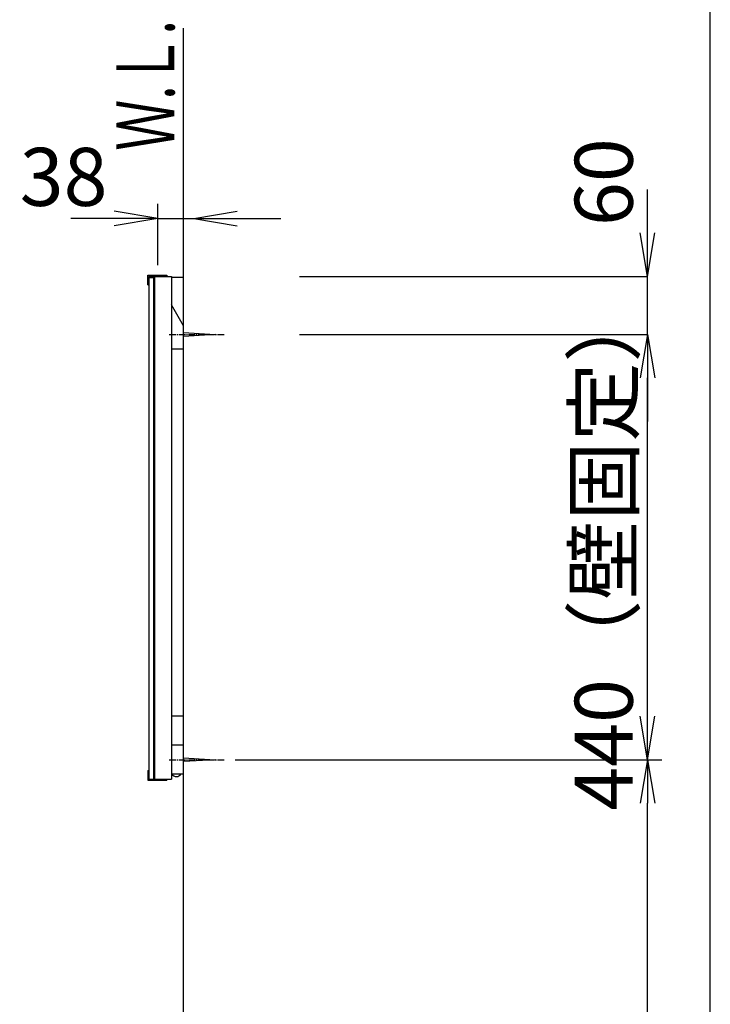
# Model space of a CAD drawing. Extents: x 261 to 3078, y 139 to 4339.
# Drawn here: x 2276 to 2991, y 1916 to 2935 of the extents above; entities that cross this region are included whole.
import ezdxf
from ezdxf.enums import TextEntityAlignment as Align

# ---------------------------------------------------------------- set-up
doc = ezdxf.new("R2010")
doc.units = 0
doc.linetypes.add('EXLTYPE3', pattern=[10, 7, -1, 1, -1])
doc.layers.get('0').update_dxf_attribs({"linetype": 'CONTINUOUS'})
doc.layers.get('DEFPOINTS').update_dxf_attribs({"linetype": 'CONTINUOUS'})
for name, color, linetype in [('化粧台', 7, 'CONTINUOUS'), ('寸法', 7, 'CONTINUOUS'), ('枠_表', 7, 'CONTINUOUS'), ('鏡台', 7, 'CONTINUOUS')]:
    doc.layers.add(name, color=color, linetype=linetype)
doc.styles.add('EXCADDIM1', font='monotxt', dxfattribs={"width": 0.84, "bigfont": 'extfont'})
doc.styles.add('EXCADSTD', font='monotxt', dxfattribs={"bigfont": 'extfont'})
doc.styles.get("Standard").update_dxf_attribs({"font": 'monotxt', "bigfont": 'extfont'})
doc.dimstyles.new('ISO-25', dxfattribs={"dimtxt": 2.5, "dimasz": 2.5, "dimexe": 1.25, "dimexo": 0.625, "dimtad": 1, "dimtxsty": 'STANDARD', "dimcen": 2.5, "dimazin": 3, "dimtfac": 1, "dimtmove": 0, "dimatfit": 3})

# ---------------------------------------------------------------- blocks, each defined once
blk = doc.blocks.new('EX_NORM')
at = {"color": 0, "linetype": 'CONTINUOUS'}
for q in [(-1, 0.167), (-1, 0), (-1, -0.167)]:
    blk.add_line((0, 0), q, dxfattribs=at)
blk = doc.blocks.new('*D35')
at = {"layer": 'DEFPOINTS', "color": 0}
for p in [(2456.5, 2729.5), (2419.3, 2670.7), (2456.5, 2668.5)]:
    blk.add_point(p, dxfattribs=at)
at = {"layer": '寸法', "color": 3, "linetype": 'CONTINUOUS'}
for p, q in [((2419.3, 2681.2), (2419.3, 2744.5)), ((2374.3, 2729.5), (2329.3, 2729.5)), ((2419.3, 2729.5), (2456.5, 2729.5)), ((2501.5, 2729.5), (2546.5, 2729.5))]:
    blk.add_line(p, q, dxfattribs=at)
at = {"layer": '寸法', "color": 3, "xscale": 44.99999618530273, "yscale": 44.99999618530273, "zscale": 44.99999618530273}
blk.add_blockref('EX_NORM', (2419.3, 2729.5), dxfattribs=at)
at = {"layer": '寸法', "color": 3, "xscale": 44.99999618530273, "yscale": 44.99999618530273, "zscale": 44.99999618530273, "rotation": 180}
blk.add_blockref('EX_NORM', (2456.5, 2729.5), dxfattribs=at)
at = {"layer": '寸法', "color": 2, "insert": (2321.8, 2764.7), "char_height": 60, "attachment_point": 5, "style": 'EXCADDIM1'}
blk.add_mtext('38', dxfattribs=at)
blk = doc.blocks.new('*D36')
at = {"layer": 'DEFPOINTS', "color": 0}
for p in [(2566, 2609.5), (2926, 2609.5), (2566, 2169.5)]:
    blk.add_point(p, dxfattribs=at)
at = {"layer": '寸法', "color": 3, "linetype": 'CONTINUOUS'}
for p, q in [((2566, 2609.5), (2926, 2609.5)), ((2926, 2214.5), (2926, 2564.5))]:
    blk.add_line(p, q, dxfattribs=at)
at = {"layer": '寸法', "color": 3, "xscale": 44.99999618530273, "yscale": 44.99999618530273, "zscale": 44.99999618530273}
for p, rotation in [((2926, 2609.5), 90), ((2926, 2169.5), 270)]:
    blk.add_blockref('EX_NORM', p, dxfattribs=dict(at, rotation=rotation))
at = {"layer": '寸法', "color": 2, "insert": (2888.5, 2389.5), "char_height": 60, "attachment_point": 5, "rotation": 90, "style": 'EXCADDIM1'}
blk.add_mtext('440（壁固定）', dxfattribs=at)
blk = doc.blocks.new('*D37')
at = {"layer": 'DEFPOINTS', "color": 0}
for p in [(2489, 2169.5), (2926, 2169.5), (2832.5, 919.5)]:
    blk.add_point(p, dxfattribs=at)
at = {"layer": '寸法', "color": 3, "linetype": 'CONTINUOUS'}
for p, q in [((2499.5, 2169.5), (2941, 2169.5)), ((2926, 964.5), (2926, 2124.5)), ((2843, 919.5), (2941, 919.5))]:
    blk.add_line(p, q, dxfattribs=at)
at = {"layer": '寸法', "color": 3, "xscale": 44.99999618530273, "yscale": 44.99999618530273, "zscale": 44.99999618530273}
for p, rotation in [((2926, 2169.5), 90), ((2926, 919.5), 270)]:
    blk.add_blockref('EX_NORM', p, dxfattribs=dict(at, rotation=rotation))
at = {"layer": '寸法', "color": 2, "insert": (2888.5, 1544.5), "char_height": 60, "attachment_point": 5, "rotation": 90, "style": 'EXCADDIM1'}
blk.add_mtext('（1250）', dxfattribs=at)
blk = doc.blocks.new('EX_NONE')
at = {"color": 0, "linetype": 'CONTINUOUS'}
blk.add_line((0, 0), (-1, 0), dxfattribs=at)
blk = doc.blocks.new('*D38')
at = {"layer": 'DEFPOINTS', "color": 0}
for p in [(2566, 2669.5), (2926, 2669.5), (2825, 2609.5)]:
    blk.add_point(p, dxfattribs=at)
at = {"layer": '寸法', "color": 3, "linetype": 'CONTINUOUS'}
for p, q in [((2926, 2714.5), (2926, 2759.5)), ((2566, 2669.5), (2926, 2669.5)), ((2926, 2609.5), (2926, 2669.5)), ((2926, 2564.5), (2926, 2519.5))]:
    blk.add_line(p, q, dxfattribs=at)
at = {"layer": '寸法', "color": 3, "xscale": 44.99999618530273, "yscale": 44.99999618530273, "zscale": 44.99999618530273}
for name, p, rotation in [('EX_NORM', (2926, 2669.5), 270), ('EX_NONE', (2926, 2609.5), 90)]:
    blk.add_blockref(name, p, dxfattribs=dict(at, rotation=rotation))
at = {"layer": '寸法', "color": 2, "insert": (2888.5, 2767), "char_height": 60, "attachment_point": 5, "rotation": 90, "style": 'EXCADDIM1'}
blk.add_mtext('60', dxfattribs=at)

msp = doc.modelspace()

# ---------------------------------------------------------------- linework, layer by layer
at = {"layer": '化粧台', "color": 7, "linetype": 'CONTINUOUS'}
msp.add_line((2446, 919.5), (2446, 2926.35), dxfattribs=at)
at = {"layer": '枠_表', "color": 7, "linetype": 'CONTINUOUS'}
msp.add_line((2991, 139.5), (2991, 4339.5), dxfattribs=at)
at = {"layer": '鏡台', "color": 2, "linetype": 'CONTINUOUS'}
for p, q in [((2408.8, 2660.7), (2408.8, 2670.7)), ((2408.8, 2670.7), (2428.8, 2670.7)), ((2410, 2669.5), (2433.5, 2669.5)), ((2416, 2669.5), (2416, 2149.5)), ((2428.8, 2670.7), (2428.8, 2669.5)), ((2433.5, 2669.5), (2433.5, 2149.5)), ((2408.8, 2660.7), (2410, 2660.7)), ((2410, 2668.5), (2415, 2668.5)), ((2446, 2668.5), (2433.5, 2668.5)), ((2446, 2618.5), (2433.5, 2640.151)), ((2433.5, 2594.481), (2446, 2594.481)), ((2446, 2214.5), (2433.5, 2214.5)), ((2446, 2184.5), (2433.5, 2184.5)), ((2408.8, 2158.3), (2408.8, 2148.3)), ((2408.8, 2158.3), (2410, 2158.3)), ((2410, 2149.5), (2433.5, 2149.5)), ((2428.8, 2149.5), (2428.8, 2148.3)), ((2446, 2154.5), (2433.5, 2154.5)), ((2408.8, 2148.3), (2428.8, 2148.3))]:
    msp.add_line(p, q, dxfattribs=at)
at = {"layer": '鏡台', "color": 4, "linetype": 'CONTINUOUS'}
for p, q in [((2410, 2669.5), (2410, 2149.5)), ((2415, 2668.5), (2415, 2149.5))]:
    msp.add_line(p, q, dxfattribs=at)
at = {"layer": '鏡台', "color": 6, "linetype": 'EXLTYPE3'}
for p, q in [((2431, 2609.481), (2488.5, 2609.481)), ((2431, 2169.5), (2488.5, 2169.5))]:
    msp.add_line(p, q, dxfattribs=at)
at = {"layer": '鏡台', "color": 6, "linetype": 'CONTINUOUS'}
for p, q in [((2446, 2611.481), (2478.5, 2609.481)), ((2478.5, 2609.481), (2446, 2607.481)), ((2446, 2171.5), (2478.5, 2169.5)), ((2478.5, 2169.5), (2446, 2167.5))]:
    msp.add_line(p, q, dxfattribs=at)
msp.add_arc((2438.5, 2157.668), 5.668, 213.981647, 326.018353, dxfattribs=at)

# ---------------------------------------------------------------- texts
at = {"layer": '化粧台', "color": 2, "linetype": 'CONTINUOUS', "style": 'EXCADSTD', "width": 0.908654}
msp.add_text('Ｗ.Ｌ.', height=60, rotation=90, dxfattribs=at).set_placement((2436.5, 2799.5), (2436.5, 2934.5), align=Align.FIT)

# ---------------------------------------------------------------- dimensions: what is measured, and where the dimension line sits
at = {"layer": '寸法', "color": 3, "linetype": 'CONTINUOUS'}
dim = msp.add_linear_dim(base=(2926, 2669.5), p1=(2825, 2609.481), p2=(2566, 2669.5), angle=90, dimstyle='ISO-25', override={"dimtxt": 59.999996, "dimasz": 44.999996, "dimexe": 0, "dimexo": 0, "dimgap": 0, "dimtad": 1, "dimjust": 2, "dimtih": 0, "dimtoh": 0, "dimdec": 1, "dimzin": 8, "dimlunit": 2, "dimtxsty": 'EXCADDIM1', "dimblk1": 'EX_NONE', "dimblk2": 'EX_NORM', "dimsah": 1, "dimse1": 1, "dimse2": 0, "dimclrd": 3, "dimclre": 3, "dimclrt": 2, "dimtmove": 2}, dxfattribs=at)
dim.commit()
dim.dimension.update_dxf_attribs({"geometry": '*D38', "text_midpoint": (2888.5, 2767), "dimtype": 160})
dim = msp.add_linear_dim(base=(2456.5, 2729.5), p1=(2419.3, 2670.7), p2=(2456.5, 2668.5), text='38', dimstyle='ISO-25', override={"dimtxt": 59.999996, "dimasz": 44.999996, "dimexe": 15, "dimexo": 10.5, "dimgap": 0, "dimtad": 1, "dimjust": 1, "dimtih": 0, "dimtoh": 0, "dimdec": 2, "dimzin": 8, "dimlunit": 2, "dimtxsty": 'EXCADDIM1', "dimblk1": 'EX_NORM', "dimblk2": 'EX_NORM', "dimsah": 1, "dimse1": 0, "dimse2": 1, "dimclrd": 3, "dimclre": 3, "dimclrt": 2, "dimtmove": 2}, dxfattribs=at)
dim.commit()
dim.dimension.update_dxf_attribs({"geometry": '*D35', "text_midpoint": (2321.8, 2764.75), "dimtype": 160})
for base, p1, p2, text, override, picture, middle in [((2926, 2609.481), (2566, 2169.5), (2566, 2609.481), '440（壁固定）', {"dimtxt": 59.999996, "dimasz": 44.999996, "dimexe": 0, "dimexo": 0, "dimgap": 0, "dimtad": 1, "dimjust": 0, "dimtih": 0, "dimtoh": 0, "dimdec": 1, "dimzin": 8, "dimlunit": 2, "dimtxsty": 'EXCADDIM1', "dimblk1": 'EX_NORM', "dimblk2": 'EX_NORM', "dimsah": 1, "dimse1": 1, "dimse2": 0, "dimclrd": 3, "dimclre": 3, "dimclrt": 2, "dimtmove": 2}, '*D36', (2888.5, 2389.49)), ((2926, 2169.5), (2832.5, 919.5), (2489, 2169.5), '（1250）', {"dimtxt": 59.999996, "dimasz": 44.999996, "dimexe": 15, "dimexo": 10.5, "dimgap": 0, "dimtad": 1, "dimjust": 0, "dimtih": 0, "dimtoh": 0, "dimdec": 1, "dimzin": 8, "dimlunit": 2, "dimtxsty": 'EXCADDIM1', "dimblk1": 'EX_NORM', "dimblk2": 'EX_NORM', "dimsah": 1, "dimse1": 0, "dimse2": 0, "dimclrd": 3, "dimclre": 3, "dimclrt": 2, "dimtmove": 2}, '*D37', (2888.5, 1544.5))]:
    dim = msp.add_linear_dim(base=base, p1=p1, p2=p2, angle=90, text=text, dimstyle='ISO-25', override=override, dxfattribs=at)
    dim.commit()
    dim.dimension.update_dxf_attribs({"geometry": picture, "text_midpoint": middle, "dimtype": 160})

doc.saveas('drawing.dxf')
